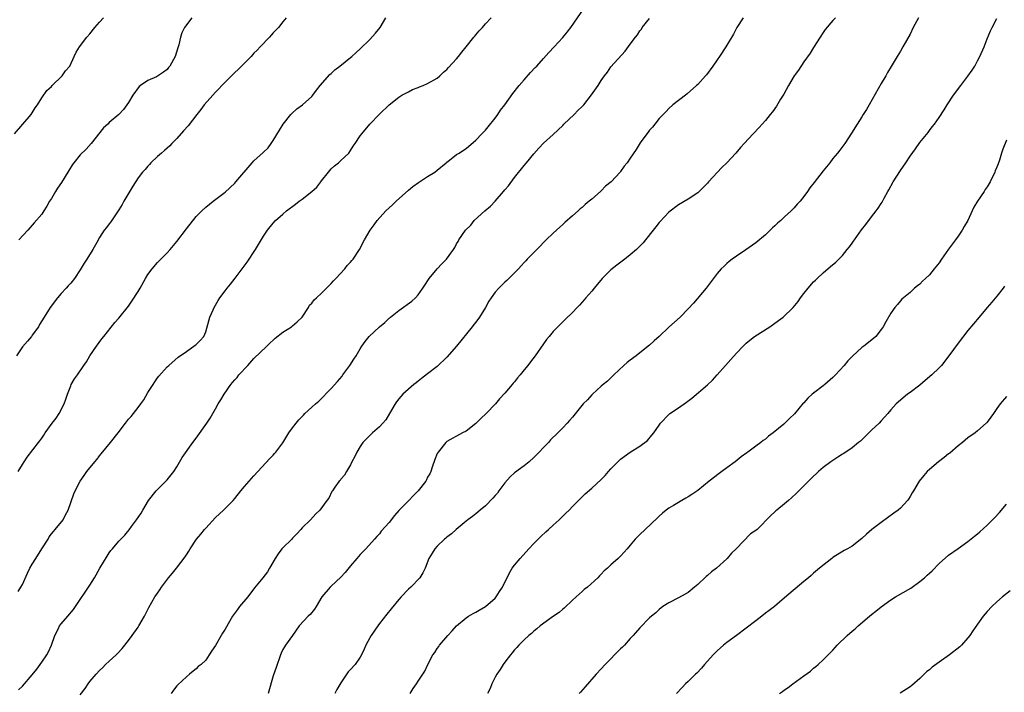
# Model space of a CAD drawing. Units: inches. Extents: x 2640000 to 2643000, y 1515000 to 1518000.
# Drawn here: x 2642062 to 2642267, y 1516929 to 1517069 of the extents above; entities that cross this region are included whole.
import ezdxf

# ---------------------------------------------------------------- set-up
doc = ezdxf.new("R2010")
doc.units = ezdxf.units.IN
doc.header["$MEASUREMENT"] = 0
doc.layers.add('LD26401515_10ft', color=111, linetype='Continuous')

msp = doc.modelspace()

# ---------------------------------------------------------------- linework, layer by layer
at = {"layer": 'LD26401515_10ft'}
for points, elevation in [([(2642061.38, 1517045), (2642064.79, 1517049), (2642065, 1517049.3), (2642065.65, 1517050.35), (2642066.11, 1517051), (2642067, 1517052.41), (2642068.06, 1517053.94), (2642069, 1517054.8), (2642069.19, 1517055), (2642071.25, 1517057), (2642071.96, 1517058.04), (2642072.83, 1517059), (2642073.75, 1517061), (2642074.12, 1517061.88), (2642074.81, 1517063), (2642076.38, 1517065), (2642077, 1517065.67), (2642078.01, 1517067), (2642079, 1517068.1), (2642079.77, 1517069)], 9180), ([(2642117.7, 1517069), (2642117, 1517068.21), (2642116.06, 1517067), (2642115, 1517065.89), (2642114.59, 1517065.41), (2642114.22, 1517065), (2642112.26, 1517063), (2642111.66, 1517062.34), (2642111, 1517061.68), (2642110.39, 1517061), (2642109, 1517059.62), (2642108.41, 1517059), (2642107.7, 1517058.3), (2642107, 1517057.66), (2642105, 1517055.67), (2642104.35, 1517055), (2642103.71, 1517054.29), (2642103, 1517053.6), (2642102.44, 1517053), (2642100.7, 1517051), (2642099.95, 1517050.05), (2642099.18, 1517049), (2642097.34, 1517046.66), (2642096.41, 1517045.59), (2642095, 1517044), (2642094, 1517043), (2642093.52, 1517042.48), (2642093, 1517042.02), (2642092.48, 1517041.52), (2642091.8, 1517041), (2642091, 1517040.28), (2642089.65, 1517039), (2642089.35, 1517038.65), (2642089, 1517038.29), (2642088.41, 1517037.59), (2642087.87, 1517037), (2642087, 1517035.89), (2642085.87, 1517034.13), (2642084.02, 1517031), (2642083.66, 1517030.34), (2642083, 1517029.22), (2642081.29, 1517026.71), (2642081, 1517026.32), (2642080.41, 1517025.59), (2642079.97, 1517025), (2642079, 1517023.46), (2642078.45, 1517022.45), (2642077.62, 1517021), (2642076.36, 1517019), (2642075.8, 1517018.2), (2642075, 1517016.81), (2642073.78, 1517015), (2642073, 1517014.02), (2642072.5, 1517013.5), (2642072.07, 1517013), (2642071, 1517011.87), (2642070.25, 1517011), (2642068.76, 1517009), (2642067.48, 1517007), (2642066.57, 1517005.43), (2642066.3, 1517005), (2642065, 1517003.25), (2642064.85, 1517003), (2642064.02, 1517001.98), (2642063, 1517000.81), (2642061.74, 1516999)], 9160), ([(2642062.09, 1516975), (2642063, 1516976.47), (2642063.37, 1516977), (2642064.01, 1516977.99), (2642066.31, 1516981), (2642066.63, 1516981.36), (2642067, 1516981.93), (2642067.45, 1516982.55), (2642067.71, 1516983), (2642069.15, 1516985), (2642069.97, 1516986.03), (2642070.6, 1516987), (2642071.64, 1516989), (2642071.99, 1516990.01), (2642072.32, 1516991), (2642073, 1516992.76), (2642073.11, 1516993), (2642073.82, 1516994.18), (2642074.41, 1516995), (2642075.76, 1516997), (2642076.25, 1516997.75), (2642076.98, 1516999), (2642078.33, 1517001), (2642079.49, 1517002.51), (2642079.84, 1517003), (2642082.13, 1517005.87), (2642083, 1517006.77), (2642085, 1517009.24), (2642085.7, 1517010.3), (2642087, 1517012.32), (2642087.41, 1517013), (2642088.5, 1517015), (2642089, 1517015.83), (2642089.86, 1517017), (2642091, 1517018.32), (2642091.36, 1517018.64), (2642091.72, 1517019), (2642093, 1517020.35), (2642093.65, 1517021), (2642095, 1517022.68), (2642097, 1517025.29), (2642099, 1517027.82), (2642100.16, 1517029), (2642101, 1517029.79), (2642102.52, 1517031), (2642105, 1517032.92), (2642107, 1517034.77), (2642107.22, 1517035), (2642110.63, 1517039), (2642111, 1517039.39), (2642112.9, 1517041.1), (2642113.91, 1517042.09), (2642114.53, 1517043), (2642115, 1517043.62), (2642116.27, 1517045.73), (2642117.08, 1517047), (2642118.64, 1517049), (2642118.81, 1517049.19), (2642119.86, 1517050.14), (2642121.04, 1517051), (2642123, 1517052.73), (2642123.22, 1517053), (2642123.95, 1517054.05), (2642124.73, 1517055), (2642126.75, 1517057.25), (2642127, 1517057.45), (2642127.79, 1517058.21), (2642128.78, 1517059), (2642131, 1517060.81), (2642131.25, 1517061), (2642132.18, 1517061.82), (2642133, 1517062.59), (2642135, 1517064.53), (2642136.17, 1517065.83), (2642137.13, 1517067), (2642138.33, 1517069)], 9150), ([(2642062.13, 1516950.14), (2642062.68, 1516951), (2642063, 1516951.6), (2642064.05, 1516953.95), (2642064.56, 1516955), (2642065, 1516955.77), (2642065.8, 1516957), (2642067, 1516958.98), (2642068.3, 1516961), (2642068.54, 1516961.46), (2642069, 1516962.09), (2642069.41, 1516962.59), (2642069.8, 1516963), (2642071.42, 1516965), (2642071.95, 1516966.05), (2642072.5, 1516967), (2642073.65, 1516970.35), (2642073.9, 1516971), (2642074.96, 1516973), (2642075.82, 1516974.18), (2642076.32, 1516975), (2642077.98, 1516977), (2642078.46, 1516977.54), (2642079, 1516978.24), (2642079.35, 1516978.65), (2642081.28, 1516981), (2642082.86, 1516983), (2642084.33, 1516985), (2642085, 1516985.82), (2642085.57, 1516986.43), (2642085.99, 1516987), (2642087, 1516988.27), (2642087.56, 1516989), (2642088.15, 1516989.85), (2642089, 1516991.4), (2642090.09, 1516993), (2642090.43, 1516993.57), (2642091, 1516994.41), (2642091.27, 1516994.73), (2642093, 1516996.67), (2642093.35, 1516997), (2642095.31, 1516998.69), (2642097, 1516999.9), (2642098.83, 1517001.17), (2642099, 1517001.31), (2642099.85, 1517002.15), (2642100.58, 1517003), (2642101, 1517003.92), (2642101.45, 1517005.45), (2642101.84, 1517007), (2642102.52, 1517008.52), (2642102.71, 1517009), (2642103.57, 1517010.43), (2642103.95, 1517011), (2642105, 1517012.42), (2642105.46, 1517013), (2642106.16, 1517013.84), (2642107.09, 1517015.09), (2642109.59, 1517018.41), (2642111.32, 1517021), (2642113, 1517023.79), (2642113.8, 1517025), (2642115, 1517026.49), (2642115.44, 1517027), (2642117, 1517028.31), (2642117.71, 1517029), (2642119.63, 1517030.37), (2642120.35, 1517031), (2642121, 1517031.43), (2642123, 1517033), (2642124.05, 1517033.95), (2642124.84, 1517035), (2642125, 1517035.24), (2642126.47, 1517037), (2642127, 1517037.71), (2642127.68, 1517038.32), (2642128.53, 1517039), (2642129, 1517039.48), (2642130.63, 1517041), (2642131, 1517041.51), (2642131.58, 1517042.42), (2642131.98, 1517043), (2642133, 1517044.56), (2642133.33, 1517045), (2642135, 1517046.97), (2642137, 1517049.02), (2642139.02, 1517050.98), (2642141, 1517052.58), (2642141.64, 1517053), (2642143, 1517053.67), (2642143.86, 1517054.14), (2642145, 1517054.56), (2642145.29, 1517054.71), (2642146.05, 1517055), (2642147, 1517055.44), (2642149, 1517056.53), (2642149.53, 1517057), (2642150.27, 1517057.73), (2642151, 1517058.3), (2642151.29, 1517058.71), (2642153, 1517060.52), (2642153.4, 1517061), (2642154.1, 1517061.9), (2642155, 1517063), (2642156.58, 1517065), (2642156.75, 1517065.25), (2642157, 1517065.51), (2642157.69, 1517066.31), (2642158.37, 1517067), (2642159, 1517067.75), (2642160.15, 1517069)], 9140), ([(2642062.21, 1516929.79), (2642063, 1516930.52), (2642065, 1516932.87), (2642065.96, 1516934.04), (2642067, 1516935.47), (2642068.06, 1516937), (2642068.37, 1516937.63), (2642069, 1516939), (2642069.74, 1516941), (2642070.5, 1516942.5), (2642070.71, 1516943), (2642071, 1516943.43), (2642072.41, 1516945), (2642073.59, 1516946.41), (2642073.99, 1516947), (2642075, 1516948.5), (2642075.97, 1516950.03), (2642076.67, 1516951), (2642077, 1516951.48), (2642077.92, 1516953), (2642079.02, 1516954.98), (2642080.53, 1516957.47), (2642081, 1516958.17), (2642081.35, 1516958.65), (2642081.68, 1516959), (2642083, 1516960.55), (2642083.41, 1516961), (2642084.2, 1516961.8), (2642085.1, 1516962.9), (2642085.58, 1516963.58), (2642086.65, 1516965), (2642087.63, 1516966.37), (2642087.93, 1516967), (2642089.13, 1516969), (2642090.72, 1516971), (2642091, 1516971.3), (2642093, 1516973.28), (2642094.35, 1516975), (2642095, 1516976), (2642096.1, 1516977.9), (2642098.31, 1516981), (2642099, 1516981.93), (2642101.23, 1516985), (2642101.92, 1516986.08), (2642102.47, 1516987), (2642103, 1516988.01), (2642103.6, 1516989), (2642104.16, 1516989.84), (2642104.8, 1516991), (2642106.18, 1516993), (2642106.57, 1516993.43), (2642107, 1516993.99), (2642107.49, 1516994.51), (2642107.88, 1516995), (2642109.74, 1516997), (2642111, 1516998.43), (2642113.67, 1517001), (2642114.33, 1517001.67), (2642115, 1517002.24), (2642115.39, 1517002.61), (2642117, 1517003.85), (2642118.77, 1517005), (2642119, 1517005.17), (2642119.96, 1517006.04), (2642120.97, 1517007), (2642122.28, 1517009), (2642122.54, 1517009.46), (2642123, 1517009.91), (2642123.45, 1517010.55), (2642123.97, 1517011), (2642125, 1517011.95), (2642127, 1517013.94), (2642127.49, 1517014.51), (2642127.98, 1517015), (2642129.82, 1517017), (2642130.3, 1517017.7), (2642131, 1517018.36), (2642131.28, 1517018.72), (2642131.55, 1517019), (2642132.9, 1517021), (2642133.89, 1517023), (2642135.07, 1517025), (2642135.89, 1517026.11), (2642136.51, 1517027), (2642138.3, 1517029), (2642139, 1517029.64), (2642139.74, 1517030.26), (2642140.48, 1517031), (2642143, 1517033.27), (2642143.96, 1517034.04), (2642145.11, 1517034.89), (2642147, 1517036.11), (2642148.47, 1517037), (2642149, 1517037.42), (2642150.87, 1517039), (2642151, 1517039.13), (2642151.51, 1517039.51), (2642153, 1517040.69), (2642153.54, 1517041), (2642154.41, 1517041.59), (2642155, 1517041.93), (2642157, 1517043.64), (2642158.2, 1517045), (2642159, 1517045.76), (2642159.55, 1517046.45), (2642161, 1517048.22), (2642161.56, 1517049), (2642162.13, 1517049.87), (2642162.97, 1517051), (2642164.65, 1517053.35), (2642166, 1517055), (2642167, 1517056.18), (2642168.33, 1517057.67), (2642169.3, 1517058.7), (2642169.6, 1517059), (2642171, 1517060.59), (2642172.15, 1517061.85), (2642173.19, 1517063), (2642175, 1517064.93), (2642175.95, 1517066.05), (2642176.67, 1517067), (2642179.46, 1517071)], 9130), ([(2642098.09, 1517069), (2642096.61, 1517067), (2642096.06, 1517065.94), (2642095.76, 1517065), (2642095.45, 1517063.45), (2642095.3, 1517063), (2642095.21, 1517062.79), (2642094.66, 1517061), (2642093.53, 1517059), (2642093.31, 1517058.69), (2642093, 1517058.34), (2642092.25, 1517057.75), (2642091, 1517056.9), (2642090.79, 1517056.79), (2642089, 1517056.02), (2642087.5, 1517055), (2642087.23, 1517054.77), (2642085.87, 1517053), (2642085, 1517051.49), (2642084.67, 1517051), (2642083.95, 1517050.05), (2642082.97, 1517049), (2642081, 1517047.32), (2642080.68, 1517047), (2642079.79, 1517046.21), (2642077.27, 1517043), (2642076.18, 1517041.82), (2642075, 1517040.59), (2642073.66, 1517039), (2642073.39, 1517038.61), (2642072.6, 1517037.4), (2642072.39, 1517037), (2642071.09, 1517034.91), (2642070.28, 1517033.72), (2642069.83, 1517033), (2642069, 1517031.56), (2642068.64, 1517031), (2642068.03, 1517029.97), (2642067.42, 1517029), (2642067, 1517028.36), (2642065.46, 1517026.54), (2642065, 1517026.06), (2642064.11, 1517025), (2642062.26, 1517023)], 9170), ([(2642212.43, 1517069), (2642211.08, 1517067), (2642210.37, 1517065.63), (2642208.82, 1517063), (2642207.48, 1517061), (2642207, 1517060.32), (2642206.11, 1517059), (2642204.79, 1517057.21), (2642204.61, 1517057), (2642203, 1517055.23), (2642202.76, 1517055), (2642200.76, 1517053.24), (2642200.43, 1517053), (2642197.85, 1517051), (2642197, 1517050.26), (2642196.42, 1517049.58), (2642195.81, 1517049), (2642195, 1517048.13), (2642194.07, 1517047), (2642193.62, 1517046.38), (2642193, 1517045.73), (2642192.69, 1517045.31), (2642192.42, 1517045), (2642191.08, 1517043.08), (2642190.25, 1517041.75), (2642189, 1517039.93), (2642188.34, 1517039), (2642187.71, 1517038.29), (2642187, 1517037.15), (2642186.88, 1517037), (2642185.03, 1517035), (2642183.88, 1517034.12), (2642183, 1517033.18), (2642182.9, 1517033.1), (2642182.81, 1517033), (2642181, 1517031.44), (2642180.51, 1517031), (2642179.66, 1517030.34), (2642179, 1517029.72), (2642178.6, 1517029.4), (2642178.17, 1517029), (2642177, 1517027.99), (2642175.43, 1517026.57), (2642175, 1517026.2), (2642174.38, 1517025.62), (2642173, 1517024.38), (2642171.58, 1517023), (2642171.3, 1517022.7), (2642171, 1517022.43), (2642170.31, 1517021.69), (2642169.6, 1517021), (2642167.66, 1517019), (2642167.36, 1517018.64), (2642167, 1517018.31), (2642166.4, 1517017.6), (2642165.81, 1517017), (2642165, 1517016.2), (2642163.84, 1517015), (2642163.41, 1517014.59), (2642163, 1517014.24), (2642162.39, 1517013.61), (2642161.73, 1517013), (2642161, 1517012.16), (2642160.14, 1517011), (2642159.69, 1517010.31), (2642158.96, 1517009), (2642157.76, 1517007), (2642157, 1517005.97), (2642156.56, 1517005.44), (2642156.24, 1517005), (2642153, 1517000.97), (2642151, 1516998.7), (2642149, 1516996.77), (2642147, 1516995.27), (2642145.74, 1516994.26), (2642145, 1516993.72), (2642144.62, 1516993.38), (2642144.15, 1516993), (2642141.83, 1516991), (2642141, 1516990.07), (2642140.55, 1516989.45), (2642140.25, 1516989), (2642139.09, 1516987), (2642138.3, 1516985.7), (2642137.7, 1516985), (2642137, 1516984.24), (2642135.58, 1516983), (2642135.29, 1516982.71), (2642135, 1516982.44), (2642133.58, 1516981), (2642133, 1516980.16), (2642132.3, 1516979), (2642131.92, 1516978.08), (2642131.3, 1516977), (2642131, 1516976.37), (2642130.16, 1516975), (2642129.76, 1516974.24), (2642129, 1516973.39), (2642128.85, 1516973.15), (2642128.68, 1516973), (2642127.76, 1516971.76), (2642127.24, 1516971), (2642127.15, 1516970.85), (2642126.49, 1516969.51), (2642126.09, 1516969), (2642124.68, 1516967), (2642123.79, 1516966.21), (2642122.71, 1516965), (2642121, 1516963.35), (2642120.74, 1516963), (2642119.9, 1516962.1), (2642119, 1516961.2), (2642118.83, 1516961), (2642117, 1516959.21), (2642116.8, 1516959), (2642116.04, 1516957.96), (2642115.36, 1516957), (2642114.24, 1516955), (2642113.77, 1516954.23), (2642112.84, 1516953), (2642111.13, 1516950.87), (2642109.69, 1516949), (2642108.01, 1516947), (2642107.57, 1516946.43), (2642106.55, 1516945), (2642105, 1516942.36), (2642104.48, 1516941.52), (2642104.19, 1516941), (2642103, 1516938.93), (2642102.21, 1516937.79), (2642101.74, 1516937), (2642101, 1516935.93), (2642100.05, 1516935), (2642099.44, 1516934.56), (2642099, 1516934.1), (2642098.36, 1516933.64), (2642097.66, 1516933), (2642097, 1516932.47), (2642095.18, 1516930.82), (2642095, 1516930.58), (2642094.28, 1516929.72), (2642093.84, 1516929)], 9110), ([(2642231.53, 1517069), (2642231, 1517068.48), (2642229.43, 1517066.57), (2642229, 1517065.98), (2642228.39, 1517065), (2642227, 1517062.87), (2642226.28, 1517061.72), (2642225, 1517059.91), (2642223.85, 1517058.15), (2642223, 1517056.97), (2642221.83, 1517055), (2642220.82, 1517053.18), (2642220.17, 1517052.17), (2642219.29, 1517050.71), (2642218.45, 1517049.55), (2642218.02, 1517049), (2642217, 1517047.77), (2642216.33, 1517047), (2642215.69, 1517046.31), (2642214.45, 1517045), (2642212.62, 1517043), (2642211.85, 1517042.15), (2642210.87, 1517041), (2642209, 1517039), (2642207.98, 1517038.02), (2642205.24, 1517035), (2642205, 1517034.72), (2642204.12, 1517033.88), (2642203, 1517032.77), (2642201, 1517031.45), (2642199, 1517030.29), (2642197, 1517028.75), (2642195.19, 1517026.81), (2642195, 1517026.61), (2642194.31, 1517025.69), (2642193.78, 1517025), (2642192.18, 1517023), (2642191.64, 1517022.36), (2642191, 1517021.71), (2642190.26, 1517021), (2642189, 1517019.9), (2642187.84, 1517019), (2642186.22, 1517017.78), (2642185, 1517016.82), (2642183.18, 1517015), (2642181.5, 1517013), (2642181, 1517012.35), (2642179.78, 1517011), (2642179.43, 1517010.57), (2642178.5, 1517009.5), (2642177.96, 1517009), (2642177, 1517007.96), (2642175.49, 1517006.51), (2642173, 1517004), (2642172.21, 1517003), (2642171.66, 1517002.34), (2642171, 1517001.44), (2642169.29, 1516999), (2642168.3, 1516997.7), (2642167.79, 1516997), (2642167, 1516996.06), (2642166.19, 1516995), (2642165.62, 1516994.38), (2642165, 1516993.58), (2642164.72, 1516993.28), (2642164.51, 1516993), (2642163, 1516991.23), (2642161.92, 1516990.08), (2642161.09, 1516989), (2642159.13, 1516987), (2642158.01, 1516985.99), (2642157, 1516984.94), (2642155, 1516983.39), (2642154.24, 1516983), (2642151, 1516981.2), (2642150.77, 1516981), (2642149.15, 1516979), (2642149, 1516978.72), (2642148.51, 1516977.49), (2642147.93, 1516975.93), (2642147.63, 1516975), (2642147.46, 1516974.54), (2642147, 1516973.8), (2642146.74, 1516973.26), (2642146.59, 1516973), (2642145.03, 1516971), (2642144.02, 1516969.98), (2642143.09, 1516969), (2642141, 1516966.89), (2642140.11, 1516965.89), (2642139, 1516964.43), (2642137.39, 1516962.61), (2642137, 1516962.09), (2642136.46, 1516961.54), (2642135.99, 1516961), (2642134.19, 1516959), (2642133, 1516957.79), (2642132.63, 1516957.37), (2642132.33, 1516957), (2642131, 1516955.44), (2642129.91, 1516954.09), (2642129, 1516953.08), (2642127, 1516951.24), (2642126.76, 1516951), (2642125.09, 1516949), (2642123.87, 1516947), (2642123.55, 1516946.45), (2642122.62, 1516945.38), (2642122.22, 1516945), (2642120.39, 1516943), (2642119, 1516941), (2642117.5, 1516939), (2642117.31, 1516938.69), (2642117, 1516938.09), (2642116.64, 1516937.36), (2642116.5, 1516937), (2642115.62, 1516934.38), (2642115, 1516932.68), (2642113.91, 1516929)], 9100), ([(2642248.74, 1517069), (2642247.65, 1517067), (2642247, 1517065.65), (2642245.53, 1517063), (2642245, 1517062.09), (2642244.34, 1517061), (2642243.3, 1517059.3), (2642243.06, 1517058.94), (2642242.31, 1517057.69), (2642241.95, 1517057), (2642241, 1517055.4), (2642238.53, 1517051), (2642237.99, 1517050.01), (2642237.3, 1517049), (2642237, 1517048.51), (2642236.01, 1517047), (2642234.86, 1517045.14), (2642233.47, 1517043), (2642232.43, 1517041.57), (2642231.97, 1517041), (2642231, 1517039.83), (2642230.39, 1517039), (2642229, 1517037.29), (2642227.1, 1517034.9), (2642226.24, 1517033.76), (2642225.73, 1517033), (2642225, 1517031.99), (2642224.22, 1517031), (2642223.63, 1517030.37), (2642223, 1517029.67), (2642222.35, 1517029), (2642221, 1517027.78), (2642220.18, 1517027), (2642219.55, 1517026.45), (2642219, 1517025.92), (2642218.51, 1517025.49), (2642218.03, 1517025), (2642217, 1517024.06), (2642215, 1517022.4), (2642212.95, 1517020.95), (2642211, 1517019.6), (2642210.11, 1517019), (2642209.49, 1517018.51), (2642209, 1517018.1), (2642208.44, 1517017.56), (2642207.85, 1517017), (2642207, 1517016.05), (2642204.7, 1517013), (2642202.12, 1517009.88), (2642201, 1517008.72), (2642199.31, 1517007), (2642197, 1517004.91), (2642195, 1517002.97), (2642193.95, 1517002.05), (2642193, 1517001.15), (2642191, 1516999.57), (2642190.23, 1516999), (2642189, 1516998.04), (2642188.38, 1516997.62), (2642187.68, 1516997), (2642185.59, 1516995), (2642185, 1516994.41), (2642184.27, 1516993.73), (2642183.4, 1516993), (2642183, 1516992.69), (2642181.14, 1516991), (2642181, 1516990.87), (2642180.12, 1516989.88), (2642179.26, 1516989), (2642177, 1516986.24), (2642176.41, 1516985.59), (2642175.92, 1516985), (2642175, 1516984.06), (2642174, 1516983), (2642172.47, 1516981.53), (2642172.05, 1516981), (2642171, 1516979.98), (2642170.12, 1516979), (2642169.55, 1516978.45), (2642169, 1516977.9), (2642168.03, 1516977), (2642167, 1516976.19), (2642165, 1516974.7), (2642164.12, 1516973.88), (2642163, 1516972.66), (2642161.78, 1516971), (2642161.46, 1516970.54), (2642161, 1516970.05), (2642160.53, 1516969.47), (2642159, 1516967.92), (2642157.85, 1516967), (2642157, 1516966.24), (2642156.31, 1516965.69), (2642155.36, 1516965), (2642155, 1516964.68), (2642152.91, 1516963), (2642151.93, 1516962.07), (2642151, 1516961.4), (2642150.79, 1516961.21), (2642150.51, 1516961), (2642149, 1516959.53), (2642148.5, 1516959), (2642147.95, 1516958.05), (2642147.26, 1516957), (2642146.45, 1516955), (2642145.97, 1516954.03), (2642145.36, 1516953), (2642143.5, 1516951), (2642143, 1516950.6), (2642141.51, 1516949), (2642141, 1516948.47), (2642139.45, 1516946.55), (2642138.54, 1516945.46), (2642137, 1516943.47), (2642136.65, 1516943), (2642135.29, 1516941), (2642135, 1516940.5), (2642134.18, 1516939), (2642133.83, 1516938.17), (2642133.27, 1516937), (2642133, 1516936.52), (2642131.94, 1516935), (2642131, 1516933.95), (2642130.53, 1516933.47), (2642129, 1516931.22), (2642128.17, 1516929.83), (2642127.75, 1516929)], 9090), ([(2642075, 1516928.74), (2642075.98, 1516930.02), (2642076.65, 1516931), (2642077, 1516931.48), (2642078.31, 1516933), (2642079, 1516933.74), (2642079.64, 1516934.36), (2642080.25, 1516935), (2642081, 1516935.72), (2642082.4, 1516937), (2642082.7, 1516937.3), (2642083.66, 1516938.34), (2642085, 1516939.97), (2642085.72, 1516941), (2642087, 1516942.75), (2642087.16, 1516943), (2642088.3, 1516945), (2642089.2, 1516946.8), (2642090.45, 1516949), (2642091, 1516949.82), (2642091.49, 1516950.51), (2642091.81, 1516951), (2642093.3, 1516953), (2642094.1, 1516953.9), (2642094.93, 1516955), (2642096.71, 1516957.29), (2642097, 1516957.76), (2642097.51, 1516958.49), (2642097.8, 1516959), (2642099.11, 1516961), (2642099.99, 1516962.01), (2642100.75, 1516963), (2642101, 1516963.28), (2642103, 1516965.44), (2642104.68, 1516967), (2642105, 1516967.35), (2642106.68, 1516969), (2642107, 1516969.43), (2642108.3, 1516971), (2642109, 1516971.87), (2642109.97, 1516973), (2642111, 1516974.11), (2642111.77, 1516975), (2642114.3, 1516977.7), (2642115, 1516978.4), (2642115.28, 1516978.72), (2642115.56, 1516979), (2642117, 1516980.93), (2642118.25, 1516983), (2642119, 1516984.08), (2642119.71, 1516985), (2642120.31, 1516985.69), (2642121, 1516986.43), (2642121.29, 1516986.71), (2642121.55, 1516987), (2642123, 1516988.3), (2642123.73, 1516989), (2642124.42, 1516989.58), (2642127, 1516992.23), (2642128.32, 1516993.68), (2642129.25, 1516994.75), (2642129.45, 1516995), (2642130.9, 1516997), (2642131.73, 1516998.27), (2642132.18, 1516999), (2642133, 1517000.43), (2642133.35, 1517001), (2642134.04, 1517001.96), (2642134.86, 1517003), (2642137.03, 1517005), (2642138.14, 1517005.86), (2642139, 1517006.76), (2642139.13, 1517006.87), (2642139.27, 1517007), (2642141, 1517008.4), (2642143.72, 1517010.28), (2642144.46, 1517011), (2642145, 1517011.59), (2642146.01, 1517013), (2642146.39, 1517013.62), (2642147.34, 1517015), (2642148.99, 1517017.01), (2642149.95, 1517018.05), (2642150.9, 1517019), (2642152.37, 1517021), (2642152.6, 1517021.4), (2642153, 1517022.16), (2642153.31, 1517022.69), (2642153.47, 1517023), (2642154.85, 1517025), (2642155.94, 1517026.06), (2642156.66, 1517027), (2642158.83, 1517029), (2642160.02, 1517029.98), (2642161, 1517031), (2642162.74, 1517033), (2642163, 1517033.35), (2642163.77, 1517034.23), (2642165, 1517035.93), (2642167, 1517038.42), (2642167.52, 1517039), (2642169, 1517040.8), (2642170.02, 1517041.98), (2642171, 1517043.02), (2642173, 1517044.82), (2642175, 1517046.73), (2642175.26, 1517047), (2642177.37, 1517049), (2642178.16, 1517049.84), (2642179, 1517050.63), (2642179.34, 1517051), (2642180.97, 1517053.03), (2642182.35, 1517055), (2642183, 1517056.03), (2642183.67, 1517057), (2642184.25, 1517057.75), (2642185, 1517058.83), (2642187.91, 1517062.09), (2642189, 1517063.53), (2642190.07, 1517065), (2642190.49, 1517065.51), (2642191, 1517066.3), (2642191.3, 1517066.7), (2642191.49, 1517067), (2642193, 1517068.9)], 9120), ([(2642143.36, 1516929), (2642143.99, 1516930.01), (2642144.71, 1516931), (2642145, 1516931.52), (2642146.39, 1516933.61), (2642147.02, 1516935.02), (2642148.07, 1516937), (2642148.48, 1516937.52), (2642149, 1516938.34), (2642149.29, 1516938.71), (2642149.46, 1516939), (2642151.15, 1516941), (2642152.05, 1516941.95), (2642153, 1516943.04), (2642155, 1516944.66), (2642155.5, 1516945), (2642156.43, 1516945.57), (2642157, 1516945.82), (2642157.71, 1516946.29), (2642159, 1516947), (2642161, 1516948.78), (2642161.2, 1516949), (2642161.9, 1516950.1), (2642162.53, 1516951), (2642163.97, 1516954.03), (2642164.55, 1516955), (2642165, 1516955.59), (2642166.15, 1516957), (2642167.97, 1516959), (2642169, 1516960.1), (2642170.44, 1516961.56), (2642171.48, 1516962.52), (2642172.04, 1516963), (2642173, 1516963.89), (2642174.28, 1516965), (2642175.64, 1516966.36), (2642176.36, 1516967), (2642177, 1516967.75), (2642178.27, 1516969), (2642179, 1516969.77), (2642179.62, 1516970.38), (2642181, 1516971.53), (2642183, 1516973.37), (2642183.82, 1516974.18), (2642184.51, 1516975), (2642185, 1516975.53), (2642186.42, 1516977), (2642186.73, 1516977.27), (2642187, 1516977.58), (2642188.95, 1516979), (2642191, 1516980.23), (2642192.54, 1516981.46), (2642193.48, 1516982.52), (2642193.86, 1516983), (2642195, 1516984.62), (2642195.29, 1516985), (2642197, 1516986.81), (2642197.23, 1516987), (2642199, 1516988.2), (2642200.65, 1516989.35), (2642201.77, 1516990.23), (2642205, 1516992.95), (2642206.04, 1516993.96), (2642207, 1516995), (2642208.74, 1516997), (2642209.82, 1516998.18), (2642211, 1516999.51), (2642212.41, 1517001), (2642213, 1517001.57), (2642213.78, 1517002.22), (2642214.77, 1517003), (2642217.9, 1517005), (2642219.71, 1517006.29), (2642220.68, 1517007), (2642222.76, 1517009), (2642223.77, 1517010.23), (2642224.31, 1517011), (2642225, 1517011.92), (2642225.86, 1517013), (2642227, 1517014.28), (2642227.38, 1517014.62), (2642227.74, 1517015), (2642229, 1517016.15), (2642230.54, 1517017.46), (2642231.6, 1517018.4), (2642233, 1517019.79), (2642233.94, 1517021), (2642234.43, 1517021.57), (2642235, 1517022.31), (2642235.29, 1517022.71), (2642235.46, 1517023), (2642236.94, 1517025.06), (2642237.81, 1517026.19), (2642239, 1517027.79), (2642239.97, 1517029), (2642240.41, 1517029.59), (2642241, 1517030.51), (2642241.21, 1517030.79), (2642241.65, 1517031.65), (2642242.39, 1517033), (2642242.62, 1517033.38), (2642243.48, 1517035), (2642245, 1517037.36), (2642246.14, 1517039), (2642247, 1517040.37), (2642248.12, 1517041.88), (2642249, 1517043.16), (2642250.73, 1517045.27), (2642251, 1517045.67), (2642251.6, 1517046.4), (2642252.04, 1517047), (2642253, 1517048.34), (2642254.08, 1517049.92), (2642254.71, 1517051), (2642256, 1517053), (2642257.5, 1517055), (2642259, 1517056.9), (2642259.86, 1517058.14), (2642260.4, 1517059), (2642261, 1517060.08), (2642261.47, 1517061), (2642262.33, 1517063), (2642263, 1517064.69), (2642263.68, 1517066.32), (2642264.01, 1517067), (2642265, 1517068.9)], 9080), ([(2642267, 1517043.65), (2642266.21, 1517041.79), (2642265.98, 1517041), (2642265.54, 1517039.54), (2642265.24, 1517038.76), (2642265, 1517038.09), (2642264.67, 1517037.33), (2642264.57, 1517037), (2642263.62, 1517035), (2642263, 1517033.97), (2642262.59, 1517033.41), (2642262.34, 1517033), (2642261, 1517031.02), (2642260.24, 1517029.76), (2642259.9, 1517029), (2642258.95, 1517027), (2642258.23, 1517025.77), (2642257.82, 1517025), (2642257, 1517023.77), (2642256.44, 1517023), (2642255.8, 1517022.2), (2642255, 1517021.06), (2642253.5, 1517019), (2642253, 1517018.26), (2642252.01, 1517017), (2642251, 1517015.78), (2642250.17, 1517015), (2642249.55, 1517014.45), (2642249, 1517013.85), (2642248.54, 1517013.46), (2642247.94, 1517013), (2642247, 1517012.13), (2642245.31, 1517010.69), (2642245, 1517010.38), (2642244.36, 1517009.64), (2642243.84, 1517009), (2642243, 1517007.81), (2642241.97, 1517006.03), (2642241.41, 1517005), (2642241, 1517004.43), (2642239.87, 1517003), (2642239.42, 1517002.58), (2642237.44, 1517001), (2642237, 1517000.67), (2642235.08, 1516998.92), (2642234.08, 1516997.92), (2642233.35, 1516997), (2642231.54, 1516995), (2642231, 1516994.45), (2642229.33, 1516993), (2642229, 1516992.73), (2642227, 1516991.23), (2642226.72, 1516991), (2642225.81, 1516990.19), (2642225, 1516989.26), (2642224.87, 1516989.13), (2642223.07, 1516986.93), (2642222.03, 1516985.97), (2642221.04, 1516985), (2642220.8, 1516984.8), (2642218.59, 1516983), (2642217.66, 1516982.34), (2642217, 1516981.71), (2642216.57, 1516981.43), (2642216.06, 1516981), (2642215, 1516980.23), (2642213.37, 1516979), (2642213.15, 1516978.85), (2642211.99, 1516978.01), (2642210.74, 1516977), (2642209, 1516975.77), (2642208, 1516975), (2642207.4, 1516974.6), (2642205.38, 1516973), (2642203, 1516971.07), (2642201.74, 1516970.26), (2642201, 1516969.72), (2642200.52, 1516969.48), (2642199.72, 1516969), (2642199, 1516968.6), (2642197.96, 1516967.96), (2642197, 1516967.4), (2642196.47, 1516967), (2642195.66, 1516966.34), (2642195, 1516965.74), (2642194.63, 1516965.37), (2642192.06, 1516963), (2642191, 1516961.96), (2642190.53, 1516961.47), (2642190.04, 1516961), (2642189, 1516959.72), (2642188.34, 1516959), (2642187.73, 1516958.27), (2642187, 1516957.46), (2642186.76, 1516957.24), (2642186.46, 1516957), (2642185, 1516955.65), (2642184.26, 1516955), (2642183.56, 1516954.44), (2642183, 1516953.76), (2642182.61, 1516953.39), (2642182.28, 1516953), (2642180.12, 1516951), (2642179.47, 1516950.53), (2642179, 1516950.13), (2642177.77, 1516949), (2642177, 1516948.35), (2642175.29, 1516946.71), (2642175, 1516946.48), (2642174.23, 1516945.77), (2642173.1, 1516945), (2642170.34, 1516943), (2642169.62, 1516942.38), (2642169, 1516941.93), (2642168.54, 1516941.46), (2642167.96, 1516941), (2642167, 1516940.13), (2642165.92, 1516939), (2642165.5, 1516938.5), (2642165, 1516938.04), (2642164.55, 1516937.45), (2642164.16, 1516937), (2642163, 1516935.49), (2642162.65, 1516935), (2642162.05, 1516933.95), (2642161.36, 1516933), (2642161, 1516932.36), (2642160.3, 1516931), (2642159.94, 1516930.06), (2642159.39, 1516929)], 9070), ([(2642266.6, 1517013.4), (2642266.29, 1517013), (2642265, 1517011.37), (2642263.92, 1517010.08), (2642262.98, 1517009), (2642261.3, 1517007), (2642259, 1517004.2), (2642257, 1517001.63), (2642255.04, 1516998.96), (2642253.5, 1516997), (2642253, 1516996.47), (2642251.5, 1516995), (2642250.16, 1516993.84), (2642249, 1516992.9), (2642247, 1516991.34), (2642246.5, 1516991), (2642244.12, 1516989), (2642243, 1516987.77), (2642242.36, 1516987), (2642241.73, 1516986.27), (2642241, 1516985.52), (2642240.57, 1516985), (2642239, 1516983.54), (2642238.48, 1516983), (2642236.69, 1516981.31), (2642236.34, 1516981), (2642235, 1516979.9), (2642233.28, 1516978.72), (2642233, 1516978.56), (2642232.06, 1516977.94), (2642231, 1516977.29), (2642230.58, 1516977), (2642229, 1516975.8), (2642228.02, 1516975), (2642226.47, 1516973.53), (2642225.93, 1516973), (2642225, 1516972.03), (2642223.49, 1516970.51), (2642222.45, 1516969.55), (2642221.79, 1516969), (2642221, 1516968.27), (2642219.39, 1516967), (2642219.18, 1516966.82), (2642219, 1516966.63), (2642218.15, 1516965.85), (2642215.27, 1516963), (2642215, 1516962.79), (2642213.95, 1516962.05), (2642210.97, 1516959), (2642209.95, 1516958.05), (2642209.09, 1516957), (2642209, 1516956.92), (2642206.84, 1516955), (2642205.81, 1516954.19), (2642205, 1516953.43), (2642204.76, 1516953.24), (2642203, 1516951.56), (2642202.34, 1516951), (2642201, 1516949.95), (2642200.4, 1516949.6), (2642199, 1516948.84), (2642197, 1516947.81), (2642195.76, 1516947), (2642195, 1516946.43), (2642194.28, 1516945.72), (2642193.37, 1516945), (2642193, 1516944.65), (2642191, 1516942.61), (2642189.61, 1516941), (2642189, 1516940.37), (2642187.79, 1516939), (2642187.39, 1516938.61), (2642187, 1516938.24), (2642183.8, 1516935), (2642183, 1516934.11), (2642181.93, 1516933), (2642179.64, 1516930.36), (2642178.7, 1516929.3), (2642178.41, 1516929)], 9060), ([(2642267, 1516990.57), (2642265.69, 1516989), (2642265, 1516988.08), (2642264.26, 1516987), (2642263.72, 1516986.28), (2642263, 1516985.25), (2642262.89, 1516985.11), (2642262.78, 1516985), (2642261, 1516983.43), (2642260.46, 1516983), (2642259, 1516981.99), (2642257.87, 1516981), (2642257, 1516980.31), (2642255.21, 1516978.79), (2642255, 1516978.63), (2642254.1, 1516977.9), (2642252.86, 1516977), (2642251, 1516975.42), (2642250.55, 1516975), (2642249.83, 1516974.17), (2642248.87, 1516973), (2642247.68, 1516971), (2642247.45, 1516970.55), (2642247, 1516969.83), (2642246.7, 1516969.3), (2642246.48, 1516969), (2642245, 1516967.43), (2642244.54, 1516967), (2642243.66, 1516966.34), (2642241, 1516964.44), (2642239.06, 1516963), (2642237.96, 1516962.04), (2642237, 1516961.09), (2642235, 1516959.54), (2642234.04, 1516959), (2642233.36, 1516958.64), (2642231, 1516957.17), (2642230.77, 1516957), (2642228.25, 1516955), (2642227, 1516953.92), (2642226.53, 1516953.47), (2642225.92, 1516953), (2642225, 1516952.18), (2642221, 1516948.82), (2642218.87, 1516947), (2642217.81, 1516946.19), (2642217, 1516945.61), (2642216.27, 1516945), (2642215, 1516944.08), (2642213, 1516942.51), (2642211, 1516941.01), (2642209, 1516939.56), (2642208.31, 1516939), (2642207, 1516937.86), (2642206.16, 1516937), (2642204.36, 1516935), (2642203.74, 1516934.26), (2642202.78, 1516933.22), (2642202.54, 1516933), (2642201, 1516931.45), (2642200.47, 1516931), (2642199.75, 1516930.25), (2642198.59, 1516929)], 9050), ([(2642219.96, 1516929), (2642220.58, 1516929.42), (2642221, 1516929.78), (2642221.75, 1516930.25), (2642222.72, 1516931), (2642225, 1516932.65), (2642226.35, 1516933.65), (2642227, 1516934.22), (2642227.44, 1516934.56), (2642227.92, 1516935), (2642229, 1516935.97), (2642230.01, 1516937), (2642230.52, 1516937.48), (2642231, 1516938), (2642231.5, 1516938.5), (2642231.92, 1516939), (2642233.97, 1516941), (2642235, 1516941.92), (2642235.59, 1516942.41), (2642236.22, 1516943), (2642238.56, 1516945), (2642239, 1516945.36), (2642239.93, 1516946.07), (2642241, 1516946.97), (2642243, 1516948.38), (2642244.01, 1516949), (2642247.16, 1516950.84), (2642249, 1516952.19), (2642249.96, 1516953), (2642250.51, 1516953.49), (2642251, 1516953.96), (2642251.56, 1516954.44), (2642253, 1516955.94), (2642255, 1516957.66), (2642257, 1516959.06), (2642259, 1516960.49), (2642260.38, 1516961.62), (2642261, 1516962.08), (2642261.47, 1516962.53), (2642263, 1516963.88), (2642264.55, 1516965.45), (2642265.52, 1516966.48), (2642267, 1516968.26)], 9040), ([(2642267.73, 1516950.27), (2642266.19, 1516949), (2642265, 1516947.96), (2642263.97, 1516947), (2642263, 1516945.98), (2642262.17, 1516945), (2642261, 1516943.38), (2642260.04, 1516941.96), (2642259.37, 1516941), (2642259, 1516940.54), (2642257.63, 1516939), (2642257.31, 1516938.69), (2642255.19, 1516937), (2642253, 1516935.46), (2642251.58, 1516934.42), (2642251, 1516933.92), (2642250.47, 1516933.53), (2642249, 1516932.09), (2642247.36, 1516930.64), (2642247, 1516930.38), (2642244.95, 1516929.05)], 9030)]:
    msp.add_lwpolyline(points, dxfattribs=dict(at, elevation=elevation))

doc.saveas('drawing.dxf')
